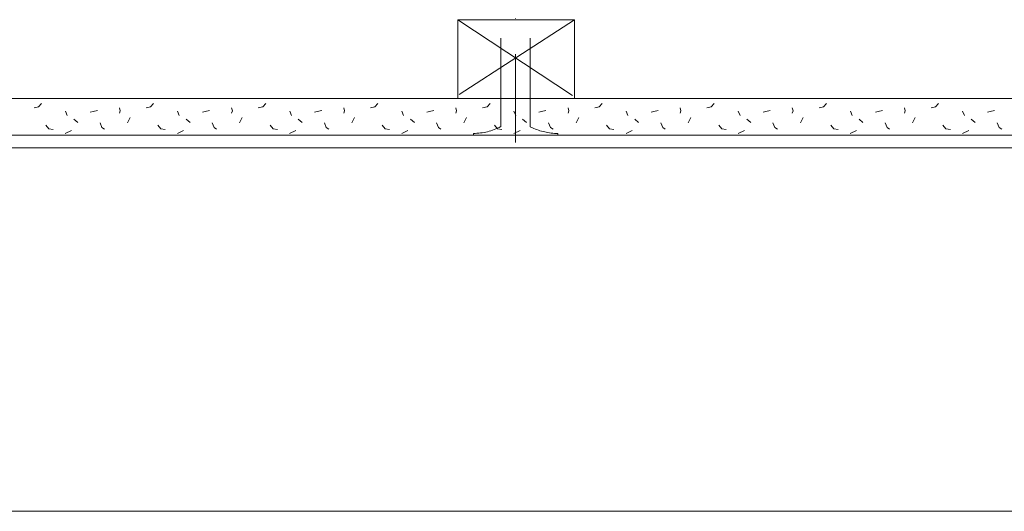
# Model space of a CAD drawing. Units: metres. Extents: x 46 to 1816, y 582 to 1418.
# Drawn here: x 286 to 620, y 582 to 749 of the extents above; entities that cross this region are included whole.
import ezdxf

# ---------------------------------------------------------------- set-up
doc = ezdxf.new("R2010")
doc.units = ezdxf.units.M
doc.header["$LTSCALE"] = 100
doc.header["$MEASUREMENT"] = 0
doc.linetypes.add('dashdot', pattern=[0.52, 0.3, -0.12, 0, -0.1])
for name, color, linetype in [('01 Konstruktion', 7, 'Continuous'), ('03 Verkleidung _ Böden', 7, 'Continuous'), ('05 Abdichtungen _ Trennlagen', 7, 'Continuous'), ('06 Spezielles', 7, 'Continuous'), ('07 Detailkopf', 7, 'Continuous')]:
    doc.layers.add(name, color=color, linetype=linetype)

# ---------------------------------------------------------------- blocks, each defined once
blk = doc.blocks.new('*X5')
at = {"layer": '01 Konstruktion', "color": 9, "linetype": 'Continuous', "lineweight": 0}
for p, q in [((292.23, 719.61), (290.75, 719.35)), ((293.25, 720.79), (292.23, 719.61)), ((301.37, 718.14), (301.97, 716.72)), ((310.75, 718.07), (309.84, 717.81)), ((312.24, 718.41), (310.75, 718.07)), ((319.7, 719.35), (319.97, 718.36)), ((319.97, 718.36), (319.7, 717.5)), ((330.27, 719.61), (328.79, 719.35)), ((331.29, 720.79), (330.27, 719.61)), ((339.41, 718.14), (340.01, 716.72)), ((348.79, 718.07), (347.88, 717.81)), ((350.28, 718.41), (348.79, 718.07)), ((357.74, 719.35), (358.01, 718.36)), ((358.01, 718.36), (357.74, 717.5)), ((368.3, 719.61), (366.82, 719.35)), ((369.32, 720.79), (368.3, 719.61)), ((377.45, 718.14), (378.05, 716.72)), ((386.83, 718.07), (385.91, 717.81)), ((388.32, 718.41), (386.83, 718.07)), ((395.78, 719.35), (396.04, 718.36)), ((396.04, 718.36), (395.78, 717.5)), ((406.34, 719.61), (404.86, 719.35)), ((407.36, 720.79), (406.34, 719.61)), ((415.49, 718.14), (416.09, 716.72)), ((424.87, 718.07), (423.95, 717.81)), ((426.35, 718.41), (424.87, 718.07)), ((433.82, 719.35), (434.08, 718.36)), ((434.08, 718.36), (433.82, 717.5)), ((444.38, 719.61), (442.9, 719.35)), ((445.4, 720.79), (444.38, 719.61)), ((453.52, 718.14), (454.13, 716.72)), ((462.91, 718.07), (461.99, 717.81)), ((464.39, 718.41), (462.91, 718.07)), ((471.86, 719.35), (472.12, 718.36)), ((472.12, 718.36), (471.86, 717.5)), ((482.42, 719.61), (480.94, 719.35)), ((483.44, 720.79), (482.42, 719.61)), ((491.56, 718.14), (492.16, 716.72)), ((500.94, 718.07), (500.03, 717.81)), ((502.43, 718.41), (500.94, 718.07)), ((509.89, 719.35), (510.16, 718.36)), ((510.16, 718.36), (509.89, 717.5)), ((520.46, 719.61), (518.98, 719.35)), ((521.48, 720.79), (520.46, 719.61)), ((529.6, 718.14), (530.2, 716.72)), ((538.98, 718.07), (538.07, 717.81)), ((540.47, 718.41), (538.98, 718.07)), ((547.93, 719.35), (548.2, 718.36)), ((548.2, 718.36), (547.93, 717.5)), ((558.5, 719.61), (557.01, 719.35)), ((559.52, 720.79), (558.5, 719.61)), ((567.64, 718.14), (568.24, 716.72)), ((577.02, 718.07), (576.1, 717.81)), ((578.51, 718.41), (577.02, 718.07)), ((585.97, 719.35), (586.23, 718.36)), ((586.23, 718.36), (585.97, 717.5)), ((596.53, 719.61), (595.05, 719.35)), ((597.55, 720.79), (596.53, 719.61)), ((605.68, 718.14), (606.28, 716.72)), ((615.06, 718.07), (614.14, 717.81)), ((616.54, 718.41), (615.06, 718.07)), ((304.3, 715.53), (305.62, 714.34)), ((322.45, 714.28), (323.35, 716.01)), ((342.34, 715.53), (343.66, 714.34)), ((360.49, 714.28), (361.39, 716.01)), ((380.38, 715.53), (381.7, 714.34)), ((398.52, 714.28), (399.42, 716.01)), ((418.42, 715.53), (419.74, 714.34)), ((436.56, 714.28), (437.46, 716.01)), ((456.46, 715.53), (457.77, 714.34)), ((474.6, 714.28), (475.5, 716.01)), ((494.5, 715.53), (495.81, 714.34)), ((512.64, 714.28), (513.54, 716.01)), ((532.53, 715.53), (533.85, 714.34)), ((550.68, 714.28), (551.58, 716.01)), ((570.57, 715.53), (571.89, 714.34)), ((588.71, 714.28), (589.61, 716.01)), ((608.61, 715.53), (609.93, 714.34)), ((294.73, 713.42), (295.75, 712.24)), ((295.75, 712.24), (297.23, 711.98)), ((303.45, 711.63), (301.35, 710.58)), ((313.14, 714.21), (313.79, 712.65)), ((313.79, 712.65), (314.64, 712.1)), ((332.77, 713.42), (333.79, 712.24)), ((333.79, 712.24), (335.27, 711.98)), ((341.49, 711.63), (339.38, 710.58)), ((351.18, 714.21), (351.82, 712.65)), ((351.82, 712.65), (352.68, 712.1)), ((370.81, 713.42), (371.83, 712.24)), ((371.83, 712.24), (373.31, 711.98)), ((379.53, 711.63), (377.42, 710.58)), ((389.22, 714.21), (389.86, 712.65)), ((389.86, 712.65), (390.72, 712.1)), ((408.84, 713.42), (409.86, 712.24)), ((409.86, 712.24), (411.34, 711.98)), ((417.57, 711.63), (415.46, 710.58)), ((427.25, 714.21), (427.9, 712.65)), ((427.9, 712.65), (428.76, 712.1)), ((446.88, 713.42), (447.9, 712.24)), ((447.9, 712.24), (449.38, 711.98)), ((455.6, 711.63), (453.5, 710.58)), ((465.29, 714.21), (465.94, 712.65)), ((465.94, 712.65), (466.79, 712.1)), ((484.92, 713.42), (485.94, 712.24)), ((485.94, 712.24), (487.42, 711.98)), ((493.64, 711.63), (491.54, 710.58)), ((503.33, 714.21), (503.98, 712.65)), ((503.98, 712.65), (504.83, 712.1)), ((522.96, 713.42), (523.98, 712.24)), ((523.98, 712.24), (525.46, 711.98)), ((531.68, 711.63), (529.57, 710.58)), ((541.37, 714.21), (542.01, 712.65)), ((542.01, 712.65), (542.87, 712.1)), ((561, 713.42), (562.02, 712.24)), ((562.02, 712.24), (563.5, 711.98)), ((569.72, 711.63), (567.61, 710.58)), ((579.41, 714.21), (580.05, 712.65)), ((580.05, 712.65), (580.91, 712.1)), ((599.03, 713.42), (600.05, 712.24)), ((600.05, 712.24), (601.54, 711.98)), ((607.76, 711.63), (605.65, 710.58)), ((617.44, 714.21), (618.09, 712.65)), ((618.09, 712.65), (618.95, 712.1))]:
    blk.add_line(p, q, dxfattribs=at)

msp = doc.modelspace()

# ---------------------------------------------------------------- linework, layer by layer
at = {"layer": '03 Verkleidung _ Böden', "color": 32, "linetype": 'Continuous', "lineweight": 18}
for p, q in [((434.44, 749.22), (474.11, 749.22)), ((434.44, 722.53), (434.44, 749.22)), ((474.11, 749.22), (474.11, 722.53)), ((474.11, 722.53), (434.44, 722.53))]:
    msp.add_line(p, q, dxfattribs=at)
at = {"layer": '03 Verkleidung _ Böden', "color": 32, "linetype": 'Continuous', "lineweight": 0}
for p, q in [((434.44, 749.22), (473.43, 723.47)), ((474.11, 749.22), (434.9, 723.85))]:
    msp.add_line(p, q, dxfattribs=at)
at = {"layer": '05 Abdichtungen _ Trennlagen', "color": 18, "linetype": 'Continuous', "lineweight": 0}
for p, q in [((66.25, 722.53), (1252.56, 722.53)), ((66.25, 710.03), (1252.56, 710.03)), ((66.25, 705.74), (1252.56, 705.74))]:
    msp.add_line(p, q, dxfattribs=at)
at = {"layer": '06 Spezielles', "color": 5, "linetype": 'dashdot', "lineweight": 0}
for p, q in [((454.07, 707.53), (454.07, 996.55)), ((449.07, 712.94), (449.07, 969.26)), ((459.07, 712.92), (459.07, 969.26)), ((459.07, 712.92), (459.76, 712.59)), ((439.76, 710.64), (439.76, 710.03)), ((468.37, 710.03), (439.76, 710.03)), ((468.37, 710.64), (468.37, 710.03))]:
    msp.add_line(p, q, dxfattribs=at)
for centre, start, end in [((439.76, 730.64), 270, 297.7239), ((468.37, 730.64), 244.5031, 270)]:
    msp.add_arc(centre, 20, start, end, dxfattribs=at)
at = {"layer": '07 Detailkopf', "color": 18, "linetype": 'Continuous', "lineweight": 0}
msp.add_line((46.25, 582.45), (1816.25, 582.45), dxfattribs=at)

# ---------------------------------------------------------------- block references
at = {"layer": '01 Konstruktion', "color": 9, "linetype": 'Continuous', "lineweight": 0}
msp.add_blockref('*X5', (0, 0), dxfattribs=at)

doc.saveas('drawing.dxf')
